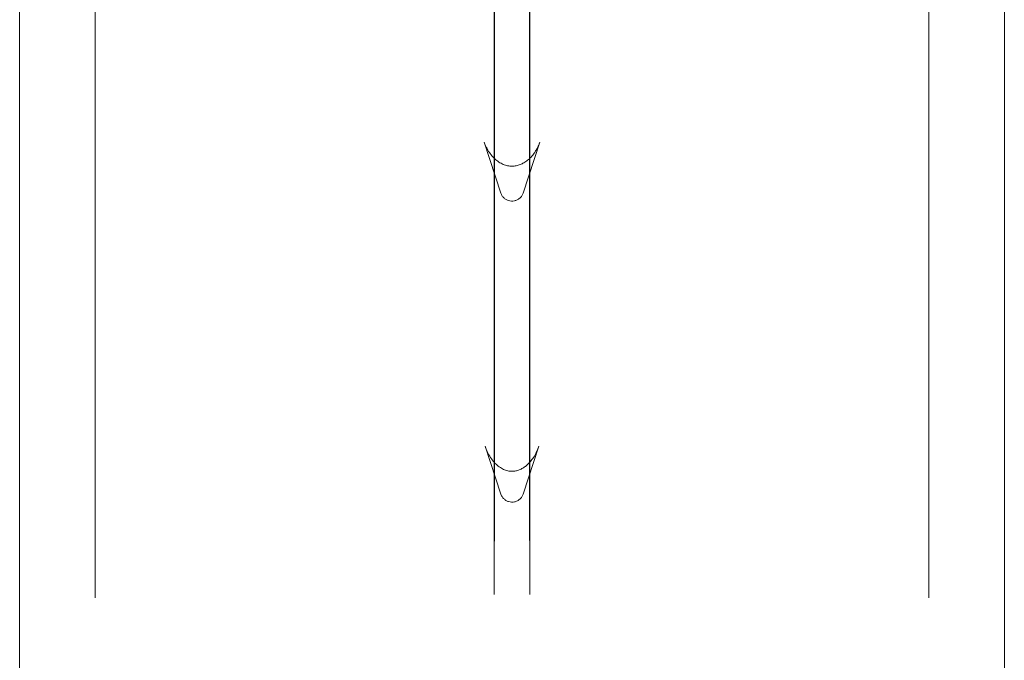
# Model space of a CAD drawing. Units: millimetres. Extents: x -1554 to 2570, y -4200 to 2570.
# Drawn here: x 5 to 1015, y -1089 to -431 of the extents above; entities that cross this region are included whole.
import ezdxf

# ---------------------------------------------------------------- set-up
doc = ezdxf.new("R2010")
doc.units = ezdxf.units.MM
doc.header["$MEASUREMENT"] = 0

msp = doc.modelspace()

# ---------------------------------------------------------------- linework, layer by layer
at = {"color": 0, "linetype": 'Continuous', "lineweight": 0}
for p, q in [((498.6, -609.3), (481.4, -557.1)), ((521.5, -609.3), (538.7, -557.1)), ((498.6, -918.2), (482.5, -869.2)), ((521.5, -918.2), (537.6, -869.2))]:
    msp.add_line(p, q, dxfattribs=at)
for points, knots in [([(82, -939.2), (82, -936.5), (82, -933.8), (82, -923), (82, -915.1), (82, -899.2), (82, -891.2), (82, -875.3), (82, -867.4), (82, -851.4), (82, -843.3), (82, -827), (82, -818.7), (82, -802), (82, -793.5), (82, -776.1), (82, -767.1), (82, -748.7), (82, -739.3), (82, -719.5), (82, -709.1), (82, -687.2), (82, -675.6), (82, -649.4), (82, -634.9), (82, -598), (82, -575.5), (82, -536.7), (82, -520.5), (82, -492.6), (82, -480.9), (82, -459), (82, -448.7), (82, -428.6), (82, -418.9), (82, -399.9), (82, -390.6), (82, -371.8), (82, -362.4), (82, -343.4), (82, -333.8), (82, -314.4), (82, -304.7), (82, -285), (82, -275.1), (82, -255.1), (82, -245.1), (82, -224.9), (82, -214.8), (82, -194.5), (82, -184.3), (82, -163.8), (82, -153.5), (82, -133), (82, -122.7), (82, -102.1), (82, -91.8), (82, -78), (82, -74.6), (82, -71.1)], [0, 0, 0, 0, 10.000102, 10.000102, 39.794457, 39.794457, 69.974742, 69.974742, 100.920147, 100.920147, 132.902121, 132.902121, 166.2525, 166.2525, 201.390889, 201.390889, 238.873208, 238.873208, 279.479409, 279.479409, 324.388536, 324.388536, 375.580203, 375.580203, 440.108779, 440.108779, 539.489847, 539.489847, 609.304889, 609.304889, 658.210206, 658.210206, 700.687042, 700.687042, 739.777081, 739.777081, 776.603546, 776.603546, 813.067009, 813.067009, 849.614892, 849.614892, 886.171505, 886.171505, 922.664766, 922.664766, 959.026, 959.026, 995.190628, 995.190628, 1031.098743, 1031.098743, 1066.695545, 1066.695545, 1101.931667, 1101.931667, 1136.763365, 1136.763365, 1148.275581, 1148.275581, 1148.275581, 1148.275581]), ([(492, -71.2), (492, -74.2), (492, -77.1), (492, -89), (492, -97.9), (492, -116.9), (492, -126.9), (492, -147), (492, -157.1), (492, -177.2), (492, -187.2), (492, -207.2), (492, -217.2), (492, -237.1), (492, -247), (492, -266.8), (492, -276.7), (492, -296.3), (492, -306), (492, -325.4), (492, -335), (492, -354.1), (492, -363.6), (492, -382.4), (492, -391.7), (492, -410.1), (492, -419.3), (492, -437.3), (492, -446.2), (492, -464.3), (492, -473.5), (492, -492.2), (492, -501.8), (492, -521.5), (492, -531.7), (492, -553), (492, -564.1), (492, -587.9), (492, -600.7), (492, -630.5), (492, -647.4), (492, -685.3), (492, -706.4), (492, -741.1), (492, -754.6), (492, -778.7), (492, -789.3), (492, -809.5), (492, -819.1), (492, -837.7), (492, -846.7), (492, -864.3), (492, -873), (492, -890.1), (492, -898.5), (492, -915.2), (492, -923.5), (492, -934.4), (492, -936.8), (492, -939.3)], [0, 0, 0, 0, 10.00006, 10.00006, 40.001625, 40.001625, 74.340222, 74.340222, 109.090031, 109.090031, 144.243297, 144.243297, 179.76013, 179.76013, 215.595228, 215.595228, 251.69773, 251.69773, 288.011346, 288.011346, 324.474598, 324.474598, 361.021177, 361.021177, 397.580442, 397.580442, 434.078046, 434.078046, 470.573523, 470.573523, 508.644638, 508.644638, 549.15498, 549.15498, 592.918709, 592.918709, 641.414686, 641.414686, 697.886706, 697.886706, 773.181452, 773.181452, 865.811479, 865.811479, 923.258233, 923.258233, 967.490848, 967.490848, 1006.524777, 1006.524777, 1042.407254, 1042.407254, 1076.104155, 1076.104155, 1108.226876, 1108.226876, 1139.209711, 1139.209711, 1148.289076, 1148.289076, 1148.289076, 1148.289076]), ([(528.1, -939.3), (528.1, -936.6), (528.1, -933.9), (528.1, -923.1), (528.1, -915.1), (528.1, -899.2), (528.1, -891.3), (528.1, -875.4), (528.1, -867.4), (528.1, -851.4), (528.1, -843.3), (528.1, -827), (528.1, -818.8), (528.1, -802), (528.1, -793.5), (528.1, -776.1), (528.1, -767.2), (528.1, -748.8), (528.1, -739.3), (528.1, -719.5), (528.1, -709.2), (528.1, -687.2), (528.1, -675.6), (528.1, -649.5), (528.1, -635), (528.1, -598), (528.1, -575.5), (528.1, -536.7), (528.1, -520.5), (528.1, -492.6), (528.1, -481), (528.1, -459), (528.1, -448.7), (528.1, -428.7), (528.1, -419), (528.1, -400), (528.1, -390.6), (528.1, -371.9), (528.1, -362.5), (528.1, -343.5), (528.1, -333.9), (528.1, -314.5), (528.1, -304.7), (528.1, -285), (528.1, -275.1), (528.1, -255.2), (528.1, -245.1), (528.1, -225), (528.1, -214.8), (528.1, -194.5), (528.1, -184.3), (528.1, -163.8), (528.1, -153.6), (528.1, -133), (528.1, -122.7), (528.1, -102.1), (528.1, -91.8), (528.1, -78), (528.1, -74.6), (528.1, -71.2)], [0, 0, 0, 0, 10.000102, 10.000102, 39.794113, 39.794113, 69.973906, 69.973906, 100.91865, 100.91865, 132.899867, 132.899867, 166.249471, 166.249471, 201.387157, 201.387157, 238.868961, 238.868961, 279.474986, 279.474986, 324.384506, 324.384506, 375.577502, 375.577502, 440.113225, 440.113225, 539.489846, 539.489846, 609.293311, 609.293311, 658.19736, 658.19736, 700.674721, 700.674721, 739.765677, 739.765677, 776.593196, 776.593196, 813.05775, 813.05775, 849.606789, 849.606789, 886.164601, 886.164601, 922.659079, 922.659079, 959.021525, 959.021525, 995.187343, 995.187343, 1031.096603, 1031.096603, 1066.694492, 1066.694492, 1101.931625, 1101.931625, 1136.764247, 1136.764247, 1148.289598, 1148.289598, 1148.289598, 1148.289598]), ([(938.1, -71.1), (938.1, -74.1), (938.1, -77.1), (938.1, -89), (938.1, -97.9), (938.1, -116.8), (938.1, -126.9), (938.1, -147), (938.1, -157), (938.1, -177.1), (938.1, -187.1), (938.1, -207.1), (938.1, -217.1), (938.1, -237), (938.1, -247), (938.1, -266.8), (938.1, -276.6), (938.1, -296.2), (938.1, -306), (938.1, -325.3), (938.1, -335), (938.1, -354.1), (938.1, -363.6), (938.1, -382.3), (938.1, -391.7), (938.1, -410.1), (938.1, -419.2), (938.1, -437.3), (938.1, -446.2), (938.1, -464.3), (938.1, -473.4), (938.1, -492.2), (938.1, -501.7), (938.1, -521.5), (938.1, -531.6), (938.1, -552.9), (938.1, -564), (938.1, -587.9), (938.1, -600.7), (938.1, -630.4), (938.1, -647.3), (938.1, -685.3), (938.1, -706.3), (938.1, -741.1), (938.1, -754.5), (938.1, -778.6), (938.1, -789.2), (938.1, -809.4), (938.1, -819), (938.1, -837.6), (938.1, -846.6), (938.1, -864.3), (938.1, -872.9), (938.1, -890), (938.1, -898.4), (938.1, -915.2), (938.1, -923.5), (938.1, -934.3), (938.1, -936.8), (938.1, -939.2)], [0, 0, 0, 0, 10.00006, 10.00006, 40.001625, 40.001625, 74.339588, 74.339588, 109.088663, 109.088663, 144.241094, 144.241094, 179.757001, 179.757001, 215.591089, 215.591089, 251.692513, 251.692513, 288.004998, 288.004998, 324.467082, 324.467082, 361.012475, 361.012475, 397.570559, 397.570559, 434.067008, 434.067008, 470.561666, 470.561666, 508.632665, 508.632665, 549.143298, 549.143298, 592.908026, 592.908026, 641.406335, 641.406335, 697.883868, 697.883868, 773.197505, 773.197505, 865.811949, 865.811949, 923.247293, 923.247293, 967.478048, 967.478048, 1006.511827, 1006.511827, 1042.394688, 1042.394688, 1076.092188, 1076.092188, 1108.215553, 1108.215553, 1139.198965, 1139.198965, 1148.27506, 1148.27506, 1148.27506, 1148.27506]), ([(4.6, -893.6), (4.6, -890.9), (4.6, -888.1), (4.6, -877.3), (4.6, -869.3), (4.6, -852.8), (4.6, -844.3), (4.6, -827.3), (4.6, -818.9), (4.6, -801.8), (4.6, -793.2), (4.6, -775.9), (4.6, -767.2), (4.6, -749.8), (4.6, -741), (4.6, -723.2), (4.6, -714.3), (4.6, -696.1), (4.6, -687), (4.6, -668.5), (4.6, -659.2), (4.6, -640), (4.6, -630.2), (4.6, -607.9), (4.6, -595.4), (4.6, -561.8), (4.6, -540.7), (4.6, -502.4), (4.6, -485.4), (4.6, -456.5), (4.6, -444.8), (4.6, -422.7), (4.6, -412.3), (4.6, -391.9), (4.6, -381.9), (4.6, -362.3), (4.6, -352.6), (4.6, -333.4), (4.6, -323.7), (4.6, -304.6), (4.6, -295.1), (4.6, -276), (4.6, -266.6), (4.6, -247.5), (4.6, -238), (4.6, -218.8), (4.6, -209.2), (4.6, -193), (4.6, -186.5), (4.6, -180)], [0, 0, 0, 0, 10.000082, 10.000082, 40.002118, 40.002118, 72.198652, 72.198652, 105.000369, 105.000369, 138.929779, 138.929779, 173.89411, 173.89411, 209.984234, 209.984234, 247.492833, 247.492833, 286.61906, 286.61906, 327.203382, 327.203382, 370.600318, 370.600318, 426.495836, 426.495836, 520.661439, 520.661439, 594.789006, 594.789006, 644.282341, 644.282341, 687.567543, 687.567543, 728.066952, 728.066952, 766.620063, 766.620063, 804.197984, 804.197984, 840.796624, 840.796624, 876.495831, 876.495831, 911.842687, 911.842687, 946.948805, 946.948805, 970.197873, 970.197873, 970.197873, 970.197873]), ([(1015.5, -180), (1015.5, -182.8), (1015.5, -185.6), (1015.5, -196.8), (1015.5, -205.1), (1015.5, -222.8), (1015.5, -232.2), (1015.5, -251), (1015.5, -260.4), (1015.5, -279), (1015.5, -288.3), (1015.5, -306.8), (1015.5, -316), (1015.5, -334.4), (1015.5, -343.5), (1015.5, -361.8), (1015.5, -371), (1015.5, -389.5), (1015.5, -398.7), (1015.5, -417.3), (1015.5, -426.7), (1015.5, -445.6), (1015.5, -455.3), (1015.5, -475), (1015.5, -485), (1015.5, -505.7), (1015.5, -516.4), (1015.5, -539.2), (1015.5, -551.2), (1015.5, -578.6), (1015.5, -594), (1015.5, -629.3), (1015.5, -649.3), (1015.5, -682), (1015.5, -694.4), (1015.5, -716.6), (1015.5, -726.4), (1015.5, -745.7), (1015.5, -755.2), (1015.5, -774), (1015.5, -783.3), (1015.5, -801.7), (1015.5, -810.9), (1015.5, -829), (1015.5, -838), (1015.5, -855.9), (1015.5, -864.8), (1015.5, -880.3), (1015.5, -886.9), (1015.5, -893.6)], [0, 0, 0, 0, 10.000056, 10.000056, 40.001568, 40.001568, 74.594188, 74.594188, 109.486743, 109.486743, 144.799046, 144.799046, 180.397517, 180.397517, 216.383167, 216.383167, 253.226939, 253.226939, 291.05955, 291.05955, 329.926477, 329.926477, 370.832397, 370.832397, 414.116684, 414.116684, 460.977574, 460.977574, 514.522617, 514.522617, 583.162463, 583.162463, 671.937833, 671.937833, 724.857725, 724.857725, 765.710666, 765.710666, 804.667763, 804.667763, 841.890275, 841.890275, 877.630856, 877.630856, 912.269034, 912.269034, 945.708638, 945.708638, 970.197277, 970.197277, 970.197277, 970.197277]), ([(82.1, -265.1), (82.1, -273.3), (82.1, -281.4), (82.1, -299.3), (82.1, -308.9), (82.1, -337.6), (82.1, -356.4), (82.1, -384.2), (82.1, -393.4), (82.1, -411.5), (82.1, -420.5), (82.1, -447.3), (82.1, -464.8), (82.1, -490.6), (82.1, -499.1), (82.1, -516.1), (82.1, -524.5), (82.1, -549.5), (82.1, -566), (82.1, -598.7), (82.1, -614.9), (82.1, -647.1), (82.1, -663.2), (82.1, -695.6), (82.1, -711.8), (82.1, -744.8), (82.1, -761.6), (82.1, -787.3), (82.1, -795.9), (82.1, -813.3), (82.1, -822.1), (82.1, -866.7), (82.1, -903.9), (82.1, -943.3)], [0.2217173, 0.2217173, 0.2217173, 0.2217173, 0.2516473, 0.2516473, 0.2875969, 0.2875969, 0.3594962, 0.3594962, 0.3954458, 0.3954458, 0.4313954, 0.4313954, 0.5032947, 0.5032947, 0.5392443, 0.5392443, 0.5751939, 0.5751939, 0.6470931, 0.6470931, 0.7189924, 0.7189924, 0.7908916, 0.7908916, 0.8627908, 0.8627908, 0.9346901, 0.9346901, 0.9706397, 0.9706397, 1.0065893, 1.0065893, 1.1503878, 1.1503878, 1.1503878, 1.1503878]), ([(938, -943.3), (938, -923.8), (938, -904.7), (938, -876.7), (938, -867.4), (938, -849.2), (938, -840.2), (938, -822.4), (938, -813.5), (938, -796.1), (938, -787.4), (938, -761.7), (938, -744.9), (938, -711.8), (938, -695.6), (938, -663.2), (938, -647.1), (938, -614.8), (938, -598.6), (938, -565.9), (938, -549.4), (938, -524.3), (938, -515.9), (938, -498.9), (938, -490.4), (938, -464.5), (938, -447), (938, -420.2), (938, -411.2), (938, -393), (938, -383.8), (938, -356.1), (938, -337.3), (938, -308.6), (938, -298.9), (938, -284.3), (938, -279.5), (938, -271.3), (938, -268), (938, -264.8)], [0, 0, 0, 0, 0.0719003, 0.0719003, 0.1078505, 0.1078505, 0.1438007, 0.1438007, 0.1797508, 0.1797508, 0.215701, 0.215701, 0.2876013, 0.2876013, 0.3595016, 0.3595016, 0.431402, 0.431402, 0.5033023, 0.5033023, 0.5752026, 0.5752026, 0.6111528, 0.6111528, 0.6471029, 0.6471029, 0.7190033, 0.7190033, 0.7549534, 0.7549534, 0.7909036, 0.7909036, 0.8628039, 0.8628039, 0.8987541, 0.8987541, 0.9167292, 0.9167292, 0.9286338, 0.9286338, 0.9286338, 0.9286338]), ([(491.9, -943.3), (491.9, -933.5), (491.9, -923.8), (491.9, -904.7), (491.9, -895.2), (491.9, -867.3), (491.9, -849.2), (491.9, -822.5), (491.9, -813.7), (491.9, -796.3), (491.9, -787.7), (491.9, -762.1), (491.8, -745.3), (491.8, -712.2), (491.8, -695.8), (491.8, -671.4), (491.9, -663.2), (491.9, -647), (491.9, -638.8), (491.9, -614.4), (491.9, -598.2), (491.9, -565.3), (491.9, -548.8), (491.9, -523.7), (491.9, -515.3), (491.9, -498.4), (491.9, -489.9), (491.9, -464.1), (491.9, -446.7), (491.9, -420.2), (491.9, -411.4), (491.9, -402.5)], [0, 0, 0, 0, 0.035947, 0.035947, 0.0718939, 0.0718939, 0.1437878, 0.1437878, 0.1797348, 0.1797348, 0.2156818, 0.2156818, 0.2875757, 0.2875757, 0.3594696, 0.3594696, 0.3954166, 0.3954166, 0.4313635, 0.4313635, 0.5032575, 0.5032575, 0.5751514, 0.5751514, 0.6110983, 0.6110983, 0.6470453, 0.6470453, 0.7189392, 0.7189392, 0.7541427, 0.7541427, 0.7541427, 0.7541427]), ([(528.2, -943.3), (528.2, -933.5), (528.2, -923.8), (528.2, -904.6), (528.2, -895.1), (528.2, -867.1), (528.2, -848.9), (528.2, -822.2), (528.2, -813.4), (528.2, -795.9), (528.2, -787.3), (528.2, -761.6), (528.2, -744.8), (528.3, -711.6), (528.3, -695.1), (528.2, -670.6), (528.2, -662.5), (528.2, -646.1), (528.2, -638), (528.2, -613.5), (528.2, -597.2), (528.2, -564.3), (528.2, -547.7), (528.2, -522.5), (528.2, -514.1), (528.2, -497.1), (528.2, -488.6), (528.2, -462.8), (528.2, -445.4), (528.2, -419.3), (528.2, -411), (528.2, -402.5)], [0, 0, 0, 0, 0.0360545, 0.0360545, 0.072109, 0.072109, 0.144218, 0.144218, 0.1802725, 0.1802725, 0.216327, 0.216327, 0.288436, 0.288436, 0.360545, 0.360545, 0.3965995, 0.3965995, 0.432654, 0.432654, 0.504763, 0.504763, 0.576872, 0.576872, 0.6129265, 0.6129265, 0.648981, 0.648981, 0.72109, 0.72109, 0.7549105, 0.7549105, 0.7549105, 0.7549105]), ([(481.4, -557.1), (481.6, -557.8), (481.9, -558.5), (482.6, -560.1), (482.9, -560.9), (483.8, -562.6), (484.3, -563.5), (484.9, -564.6), (485.1, -565), (485.3, -565.3)], [0, 0, 0, 0, 2.649832, 2.649832, 5.381612, 5.381612, 8.383751, 8.383751, 9.44638, 9.44638, 9.44638, 9.44638]), ([(485.3, -565.3), (486.3, -566.9), (487.3, -568.5), (489.7, -571.5), (491, -572.9), (493.7, -575.4), (495.1, -576.5), (498, -578.4), (499.5, -579.2), (502.5, -580.5), (504, -580.9), (507, -581.5), (508.5, -581.7), (510.1, -581.7)], [0, 0, 0, 0, 5.833671, 5.833671, 11.557027, 11.557027, 16.955151, 16.955151, 21.967578, 21.967578, 26.631774, 26.631774, 31.216213, 31.216213, 31.216213, 31.216213]), ([(510.1, -581.7), (511.5, -581.7), (512.9, -581.6), (515.7, -581), (517, -580.6), (519.7, -579.6), (521, -579), (523.6, -577.5), (524.9, -576.6), (527.3, -574.6), (528.5, -573.5), (530.8, -571.1), (531.9, -569.7), (533.5, -567.3), (534.2, -566.3), (534.8, -565.3)], [0, 0, 0, 0, 4.24454, 4.24454, 8.495679, 8.495679, 12.86845, 12.86845, 17.461866, 17.461866, 22.345656, 22.345656, 27.559896, 27.559896, 31.225183, 31.225183, 31.225183, 31.225183]), ([(534.8, -565.3), (535.5, -564.2), (536.1, -563), (537.2, -560.8), (537.7, -559.8), (538.3, -558.2), (538.5, -557.6), (538.7, -557.1)], [0, 0, 0, 0, 3.863592, 3.863592, 7.390537, 7.390537, 9.438108, 9.438108, 9.438108, 9.438108]), ([(521.5, -609.3), (521.2, -610.3), (520.7, -611.2), (519.6, -613), (518.9, -613.8), (517.3, -615.2), (516.4, -615.8), (514.6, -616.7), (513.6, -617.1), (511.5, -617.5), (510.5, -617.6), (508.4, -617.5), (507.3, -617.3), (505.3, -616.6), (504.4, -616.2), (502.6, -615.1), (501.8, -614.4), (500.4, -612.8), (499.8, -611.9), (499, -610.4), (498.8, -609.9), (498.6, -609.3)], [0, 0, 0, 0, 3.123462, 3.123462, 6.261658, 6.261658, 9.399683, 9.399683, 12.53771, 12.53771, 15.675736, 15.675736, 18.813763, 18.813763, 21.95179, 21.95179, 25.08981, 25.08981, 28.227835, 28.227835, 30.091572, 30.091572, 30.091572, 30.091572]), ([(482.5, -869.2), (482.8, -870.2), (483.1, -871.2), (484, -873.1), (484.4, -874.1), (485.1, -875.6), (485.4, -876), (485.6, -876.5)], [0, 0, 0, 0, 3.108785, 3.108785, 6.412025, 6.412025, 7.955148, 7.955148, 7.955148, 7.955148]), ([(534.5, -876.5), (535.2, -875.2), (535.8, -873.9), (536.8, -871.5), (537.3, -870.3), (537.6, -869.2)], [0, 0, 0, 0, 4.361386, 4.361386, 7.94787, 7.94787, 7.94787, 7.94787]), ([(485.6, -876.5), (486.6, -878.3), (487.7, -880.2), (490.1, -883.6), (491.4, -885.2), (494.1, -888), (495.5, -889.2), (498.4, -891.3), (499.9, -892.2), (502.8, -893.5), (504.2, -894), (507.1, -894.7), (508.6, -894.8), (510.1, -894.8)], [0, 0, 0, 0, 6.535235, 6.535235, 12.8055, 12.8055, 18.51775, 18.51775, 23.644112, 23.644112, 28.220057, 28.220057, 32.59361, 32.59361, 32.59361, 32.59361]), ([(510.1, -894.8), (511.3, -894.8), (512.6, -894.7), (515.1, -894.2), (516.4, -893.8), (518.8, -892.9), (520, -892.3), (522.4, -890.8), (523.6, -890), (525.9, -888), (527, -886.9), (529.3, -884.5), (530.3, -883.2), (532.5, -880.1), (533.6, -878.3), (534.5, -876.5)], [0, 0, 0, 0, 3.847225, 3.847225, 7.713266, 7.713266, 11.774141, 11.774141, 16.170837, 16.170837, 20.988356, 20.988356, 26.274845, 26.274845, 32.605721, 32.605721, 32.605721, 32.605721]), ([(4.6, -1280.1), (4.6, -1276.9), (4.6, -1273.7), (4.6, -1260.8), (4.6, -1251.1), (4.6, -1229.8), (4.6, -1218.1), (4.6, -1195.6), (4.6, -1184.8), (4.6, -1163.9), (4.6, -1153.8), (4.6, -1134.3), (4.6, -1124.7), (4.6, -1105.9), (4.6, -1096.7), (4.6, -1078.4), (4.6, -1069.4), (4.6, -1051.5), (4.6, -1042.6), (4.6, -1025), (4.6, -1016.3), (4.6, -998.9), (4.6, -990.3), (4.6, -973.2), (4.6, -964.6), (4.6, -947.6), (4.6, -939.2), (4.6, -922.3), (4.6, -913.9), (4.6, -901.5), (4.6, -897.5), (4.6, -893.6)], [0, 0, 0, 0, 10.000033, 10.000033, 40.001186, 40.001186, 76.664758, 76.664758, 110.792656, 110.792656, 142.852158, 142.852158, 173.563554, 173.563554, 203.684365, 203.684365, 233.514876, 233.514876, 263.142703, 263.142703, 292.760233, 292.760233, 322.364759, 322.364759, 352.234679, 352.234679, 382.147376, 382.147376, 412.68665, 412.68665, 427.272285, 427.272285, 427.272285, 427.272285]), ([(1015.5, -893.6), (1015.5, -896.3), (1015.5, -899), (1015.5, -910), (1015.5, -918.2), (1015.5, -935.2), (1015.5, -943.9), (1015.5, -961.4), (1015.5, -970.2), (1015.5, -987.6), (1015.5, -996.3), (1015.5, -1013.8), (1015.5, -1022.6), (1015.5, -1040.3), (1015.5, -1049.1), (1015.5, -1066.9), (1015.5, -1075.9), (1015.5, -1093.9), (1015.5, -1103), (1015.5, -1121.3), (1015.5, -1130.6), (1015.5, -1149.2), (1015.5, -1158.6), (1015.5, -1177.7), (1015.5, -1187.4), (1015.5, -1207.1), (1015.5, -1217.2), (1015.5, -1238), (1015.5, -1248.6), (1015.5, -1266.2), (1015.5, -1273.2), (1015.5, -1280.1)], [0, 0, 0, 0, 10.000093, 10.000093, 40.002405, 40.002405, 71.039764, 71.039764, 101.682367, 101.682367, 131.605131, 131.605131, 161.508091, 161.508091, 191.142285, 191.142285, 220.742921, 220.742921, 250.371633, 250.371633, 280.161249, 280.161249, 310.239374, 310.239374, 340.838693, 340.838693, 372.494485, 372.494485, 405.726082, 405.726082, 427.272716, 427.272716, 427.272716, 427.272716]), ([(521.5, -918.2), (521.2, -919.2), (520.7, -920.2), (519.6, -921.9), (518.9, -922.7), (517.3, -924.1), (516.5, -924.7), (514.6, -925.6), (513.6, -926), (511.6, -926.4), (510.6, -926.5), (508.5, -926.4), (507.5, -926.2), (505.5, -925.6), (504.5, -925.2), (502.8, -924.1), (502, -923.4), (500.6, -921.9), (499.9, -921.1), (499.1, -919.5), (498.8, -918.9), (498.6, -918.2)], [0, 0, 0, 0, 3.124497, 3.124497, 6.231081, 6.231081, 9.337871, 9.337871, 12.444659, 12.444659, 15.551447, 15.551447, 18.658235, 18.658235, 21.765023, 21.765023, 24.871811, 24.871811, 27.978599, 27.978599, 30.092847, 30.092847, 30.092847, 30.092847]), ([(82.1, -1024.5), (82.1, -1021.4), (82.1, -1018.4), (82.1, -1008.4), (82.1, -1001.4), (82.1, -987.3), (82.1, -980.2), (82.1, -965.8), (82, -958.5), (82, -947.3), (82, -943.3), (82, -939.4)], [0, 0, 0, 0, 10.000269, 10.000269, 33.450538, 33.450538, 57.790079, 57.790079, 83.21302, 83.21302, 97.067605, 97.067605, 97.067605, 97.067605]), ([(492, -939.5), (492, -942.3), (492, -945.1), (492, -955.6), (491.9, -963.3), (491.9, -978.7), (491.9, -986.4), (491.9, -1001.5), (491.9, -1009), (491.9, -1018.1), (491.9, -1019.6), (491.9, -1021.1)], [0, 0, 0, 0, 10.000152, 10.000152, 36.865334, 36.865334, 63.019994, 63.019994, 88.128369, 88.128369, 93.194648, 93.194648, 93.194648, 93.194648]), ([(528.2, -1021.1), (528.2, -1018.1), (528.2, -1015.1), (528.2, -1005.2), (528.2, -998.3), (528.2, -984.4), (528.2, -977.3), (528.2, -963.1), (528.1, -955.8), (528.1, -945.6), (528.1, -942.5), (528.1, -939.5)], [0, 0, 0, 0, 10.000284, 10.000284, 33.14387, 33.14387, 57.214157, 57.214157, 82.406807, 82.406807, 93.195369, 93.195369, 93.195369, 93.195369]), ([(938.1, -939.4), (938.1, -942.2), (938.1, -945.1), (938.1, -955.6), (938, -963.4), (938, -978.9), (938, -986.7), (938, -1002), (938, -1009.5), (938, -1019.6), (938, -1022), (938, -1024.5)], [0, 0, 0, 0, 10.000147, 10.000147, 37.113855, 37.113855, 63.556824, 63.556824, 89.021813, 89.021813, 97.066994, 97.066994, 97.066994, 97.066994]), ([(82.1, -943.3), (82.1, -956.7), (82.1, -983.3), (82.1, -1010.9), (82.1, -1024.5)], [0, 0, 0, 0, 0.125, 0.2442318, 0.2442318, 0.2442318, 0.2442318]), ([(491.9, -943.3), (491.9, -955.8), (491.9, -980.7), (491.9, -1007.1), (491.9, -1020.6), (491.9, -1021.1)], [0, 0, 0, 0, 0.1158864, 0.2295551, 0.2344573, 0.2344573, 0.2344573, 0.2344573]), ([(528.2, -1021.1), (528.2, -1020.6), (528.2, -1007.1), (528.2, -980.7), (528.2, -955.8), (528.2, -943.3)], [0.7655427, 0.7655427, 0.7655427, 0.7655427, 0.7704449, 0.8841136, 1, 1, 1, 1]), ([(938, -1024.5), (938, -1010.9), (938, -983.3), (938, -956.7), (938, -943.3)], [0.7557682, 0.7557682, 0.7557682, 0.7557682, 0.875, 1, 1, 1, 1])]:
    msp.add_open_spline(points, degree=3, knots=knots, dxfattribs=at)
for points in [[(481.4, -557.1), (481.4, -557.1), (481.4, -557.1), (481.4, -557.1)], [(485.3, -565.3), (485.3, -565.3), (485.3, -565.3), (485.3, -565.3)], [(534.8, -565.3), (534.8, -565.3), (534.8, -565.3), (534.8, -565.3)], [(538.7, -557.1), (538.7, -557.1), (538.7, -557.1), (538.7, -557.1)], [(521.5, -609.3), (521.5, -609.3), (521.5, -609.3), (521.5, -609.3)], [(482.5, -869.2), (482.5, -869.2), (482.5, -869.2), (482.5, -869.2)], [(537.6, -869.2), (537.6, -869.2), (537.6, -869.2), (537.6, -869.2)], [(485.6, -876.5), (485.6, -876.5), (485.6, -876.5), (485.6, -876.5)], [(534.5, -876.5), (534.5, -876.5), (534.5, -876.5), (534.5, -876.5)], [(498.6, -918.2), (498.6, -918.2), (498.6, -918.2), (498.6, -918.2)], [(82, -939.4), (82, -939.4), (82, -939.3), (82, -939.2)], [(492, -939.3), (492, -939.4), (492, -939.4), (492, -939.5)], [(528.1, -939.5), (528.1, -939.4), (528.1, -939.4), (528.1, -939.3)], [(938.1, -939.2), (938.1, -939.3), (938.1, -939.4), (938.1, -939.4)]]:
    msp.add_open_spline(points, degree=3, dxfattribs=at)

doc.saveas('drawing.dxf')
